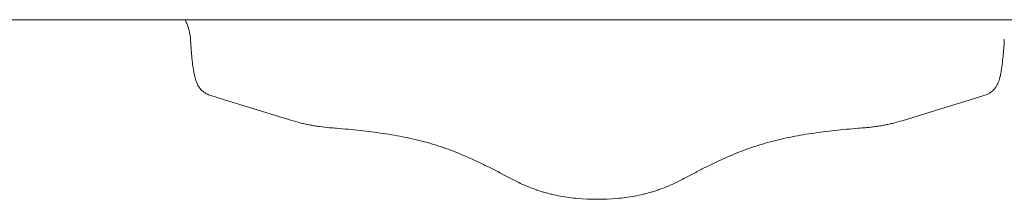
# Model space of a CAD drawing. Extents: x 9402 to 20852, y -5611 to -291.
# Drawn here: x 14442 to 14961, y -5051 to -4956 of the extents above; entities that cross this region are included whole.
import ezdxf

# ---------------------------------------------------------------- set-up
doc = ezdxf.new("R2010")
doc.units = 0
doc.header["$LTSCALE"] = 10
doc.layers.add('OLCU DETAY', color=7, linetype='Continuous')

# ---------------------------------------------------------------- blocks, each defined once
blk = doc.blocks.new('A$C21A40B1D')
at = {"color": 0, "linetype": 'Continuous', "lineweight": 0}
for p, q in [((3333.24, -3891.12), (964.82, -3891.12)), ((1372.04, -3930.98), (1380.32, -3933.53)), ((1380.32, -3933.53), (1387.89, -3935.85)), ((1387.89, -3935.85), (1415.7, -3944.4)), ((1737.1, -3944.4), (1764.91, -3935.85)), ((1764.91, -3935.85), (1772.48, -3933.53)), ((1772.48, -3933.53), (1780.76, -3930.98))]:
    blk.add_line(p, q, dxfattribs=at)
for points, knots in [([(1361, -3896.38), (1360.69, -3895.22), (1360.28, -3894.04), (1359.54, -3892.29), (1359.27, -3891.7), (1358.97, -3891.12)], [0, 0, 0, 0, 3.959126, 3.959126, 5.950367, 5.950367, 5.950367, 5.950367]), ([(1361.73, -3900.37), (1361.63, -3899.33), (1361.45, -3898.23), (1361.12, -3896.86), (1361.06, -3896.62), (1361, -3896.38)], [0, 0, 0, 0, 3.914808, 3.914808, 4.741058, 4.741058, 4.741058, 4.741058]), ([(1362.3, -3908.48), (1362.17, -3906.91), (1362.05, -3905.24), (1361.89, -3902.82), (1361.85, -3902.11), (1361.81, -3901.4)], [0, 0, 0, 0, 6.190033, 6.190033, 8.659364, 8.659364, 8.659364, 8.659364]), ([(1790.99, -3901.4), (1790.89, -3903.17), (1790.78, -3904.87), (1790.62, -3907.07), (1790.57, -3907.63), (1790.53, -3908.18)], [0, 0, 0, 0, 6.113355, 6.113355, 8.27203, 8.27203, 8.27203, 8.27203]), ([(1363.07, -3915.74), (1362.89, -3914.41), (1362.72, -3912.98), (1362.52, -3911.01), (1362.48, -3910.56), (1362.44, -3910.11)], [0, 0, 0, 0, 6.535806, 6.535806, 8.388821, 8.388821, 8.388821, 8.388821]), ([(1790.34, -3910.32), (1790.2, -3911.83), (1790.05, -3913.25), (1789.82, -3915.07), (1789.76, -3915.55), (1789.69, -3916.02)], [0, 0, 0, 0, 6.227437, 6.227437, 8.572902, 8.572902, 8.572902, 8.572902]), ([(1364.11, -3921.44), (1363.72, -3919.9), (1363.43, -3918.26), (1363.13, -3916.17), (1363.1, -3915.96), (1363.07, -3915.74)], [0, 0, 0, 0, 9.507183, 9.507183, 10.5898, 10.5898, 10.5898, 10.5898]), ([(1788.98, -3920.16), (1788.69, -3921.54), (1788.38, -3922.78), (1787.5, -3924.95), (1787.1, -3925.8), (1786.48, -3926.71)], [0, 0, 0, 0, 8.205289, 8.205289, 12.693995, 12.693995, 12.693995, 12.693995]), ([(1366.32, -3926.7), (1365.88, -3926.06), (1365.55, -3925.45), (1365, -3924.25), (1364.78, -3923.68), (1364.47, -3922.73), (1364.36, -3922.36), (1364.25, -3921.98)], [0, 0, 0, 0, 3.182124, 3.182124, 6.641366, 6.641366, 8.990685, 8.990685, 8.990685, 8.990685]), ([(1372.04, -3930.98), (1371.12, -3930.7), (1370.25, -3930.29), (1368.72, -3929.31), (1368.05, -3928.74), (1367.48, -3928.15)], [0, 0, 0, 0, 3.072738, 3.072738, 6.032854, 6.032854, 6.032854, 6.032854]), ([(1785.32, -3928.15), (1784.75, -3928.75), (1784.07, -3929.32), (1782.54, -3930.3), (1781.67, -3930.7), (1780.76, -3930.98)], [0, 0, 0, 0, 2.982961, 2.982961, 6.033352, 6.033352, 6.033352, 6.033352]), ([(1415.7, -3944.4), (1417.17, -3944.85), (1419.44, -3945.48), (1421.79, -3946.04), (1423.37, -3946.39), (1424.17, -3946.56), (1425.79, -3946.87), (1426.6, -3947.02), (1428.24, -3947.29), (1429.07, -3947.42), (1431.58, -3947.76), (1433.27, -3947.94), (1434.98, -3948.08)], [0, 0, 0, 0, 0.25, 0.375, 0.375, 0.5, 0.5, 0.625, 0.625, 0.75, 0.75, 1, 1, 1, 1]), ([(1717.82, -3948.08), (1718.67, -3948.01), (1719.53, -3947.93), (1721.22, -3947.75), (1722.06, -3947.64), (1723.73, -3947.42), (1724.56, -3947.29), (1726.2, -3947.02), (1727.02, -3946.87), (1728.63, -3946.56), (1729.43, -3946.39), (1731.01, -3946.04), (1733.36, -3945.48), (1735.63, -3944.85), (1737.1, -3944.4)], [0, 0, 0, 0, 0.125, 0.125, 0.25, 0.25, 0.375, 0.375, 0.5, 0.5, 0.625, 0.625, 0.75, 1, 1, 1, 1]), ([(1438.81, -3948.39), (1442.98, -3948.74), (1447.11, -3949.13), (1455.29, -3950.01), (1461.37, -3950.77), (1467.32, -3951.73), (1471.27, -3952.42), (1473.22, -3952.78), (1479.04, -3953.98), (1484.77, -3955.34), (1490.34, -3957), (1492.63, -3957.73), (1493.09, -3957.88), (1494.01, -3958.19), (1495.38, -3958.65), (1496.76, -3959.14), (1501.34, -3960.81), (1505, -3962.31), (1510.51, -3964.75), (1512.34, -3965.59), (1516.01, -3967.34), (1517.85, -3968.24), (1523.37, -3971.01), (1527.05, -3972.95), (1530.75, -3974.95)], [0, 0, 0, 0, 0.125, 0.125, 0.25, 0.3125, 0.3125, 0.375, 0.375, 0.5, 0.5625, 0.5625, 0.578125, 0.578125, 0.59375, 0.625, 0.625, 0.75, 0.75, 0.8125, 0.8125, 0.875, 0.875, 1, 1, 1, 1]), ([(1622.05, -3974.95), (1623.9, -3973.95), (1625.74, -3972.97), (1629.43, -3971.04), (1631.27, -3970.09), (1636.79, -3967.32), (1640.46, -3965.56), (1647.8, -3962.31), (1651.46, -3960.81), (1656.04, -3959.14), (1657.42, -3958.65), (1658.79, -3958.19), (1659.71, -3957.88), (1660.17, -3957.73), (1662.46, -3956.99), (1668.03, -3955.33), (1673.76, -3953.98), (1679.58, -3952.78), (1681.54, -3952.42), (1685.48, -3951.73), (1691.43, -3950.77), (1697.51, -3950.01), (1705.69, -3949.13), (1709.83, -3948.74), (1713.99, -3948.39)], [0, 0, 0, 0, 0.0625, 0.0625, 0.125, 0.125, 0.25, 0.25, 0.375, 0.375, 0.40625, 0.421875, 0.421875, 0.4375, 0.4375, 0.5, 0.625, 0.625, 0.6875, 0.6875, 0.75, 0.875, 0.875, 1, 1, 1, 1]), ([(1530.75, -3974.95), (1533.46, -3976.41), (1536.26, -3977.74), (1540.54, -3979.51), (1541.99, -3980.07), (1544.17, -3980.84), (1544.9, -3981.09), (1546.37, -3981.57), (1547.84, -3982.02), (1549.32, -3982.45), (1550.81, -3982.85), (1551.56, -3983.04), (1553.81, -3983.58), (1555.33, -3983.91), (1559.88, -3984.77), (1562.95, -3985.18), (1566.02, -3985.44)], [0, 0, 0, 0, 0.25, 0.25, 0.375, 0.375, 0.4375, 0.4375, 0.5, 0.5625, 0.5625, 0.625, 0.625, 0.75, 0.75, 1, 1, 1, 1]), ([(1586.78, -3985.44), (1589.85, -3985.18), (1592.92, -3984.77), (1597.48, -3983.91), (1598.99, -3983.58), (1601.24, -3983.04), (1601.99, -3982.85), (1603.48, -3982.45), (1604.96, -3982.02), (1606.43, -3981.57), (1607.9, -3981.09), (1608.63, -3980.84), (1610.81, -3980.07), (1612.26, -3979.51), (1616.54, -3977.74), (1619.34, -3976.41), (1622.05, -3974.95)], [0, 0, 0, 0, 0.25, 0.25, 0.375, 0.375, 0.4375, 0.4375, 0.5, 0.5625, 0.5625, 0.625, 0.625, 0.75, 0.75, 1, 1, 1, 1])]:
    blk.add_open_spline(points, degree=3, knots=knots, dxfattribs=at)
for points in [[(1361.81, -3901.4), (1361.79, -3901.07), (1361.77, -3900.72), (1361.73, -3900.37)], [(1362.44, -3910.11), (1362.39, -3909.58), (1362.34, -3909.03), (1362.3, -3908.48)], [(1790.53, -3908.18), (1790.47, -3908.91), (1790.41, -3909.62), (1790.34, -3910.32)], [(1789.29, -3918.61), (1789.19, -3919.14), (1789.09, -3919.66), (1788.98, -3920.16)], [(1789.69, -3916.02), (1789.57, -3916.93), (1789.43, -3917.79), (1789.29, -3918.61)], [(1364.25, -3921.98), (1364.21, -3921.8), (1364.16, -3921.62), (1364.11, -3921.44)], [(1367.48, -3928.15), (1367.03, -3927.67), (1366.64, -3927.18), (1366.32, -3926.7)], [(1786.48, -3926.71), (1786.16, -3927.19), (1785.77, -3927.68), (1785.32, -3928.15)], [(1434.98, -3948.08), (1436.25, -3948.18), (1437.53, -3948.29), (1438.81, -3948.39)], [(1713.99, -3948.39), (1715.27, -3948.29), (1716.55, -3948.18), (1717.82, -3948.08)], [(1566.02, -3985.44), (1572.92, -3986.01), (1579.88, -3986.01), (1586.78, -3985.44)]]:
    blk.add_open_spline(points, degree=3, dxfattribs=at)

msp = doc.modelspace()

# ---------------------------------------------------------------- block references
at = {"layer": 'OLCU DETAY', "linetype": 'Continuous'}
msp.add_blockref('A$C21A40B1D', (13170.41, -1064.91), dxfattribs=at)

doc.saveas('drawing.dxf')
